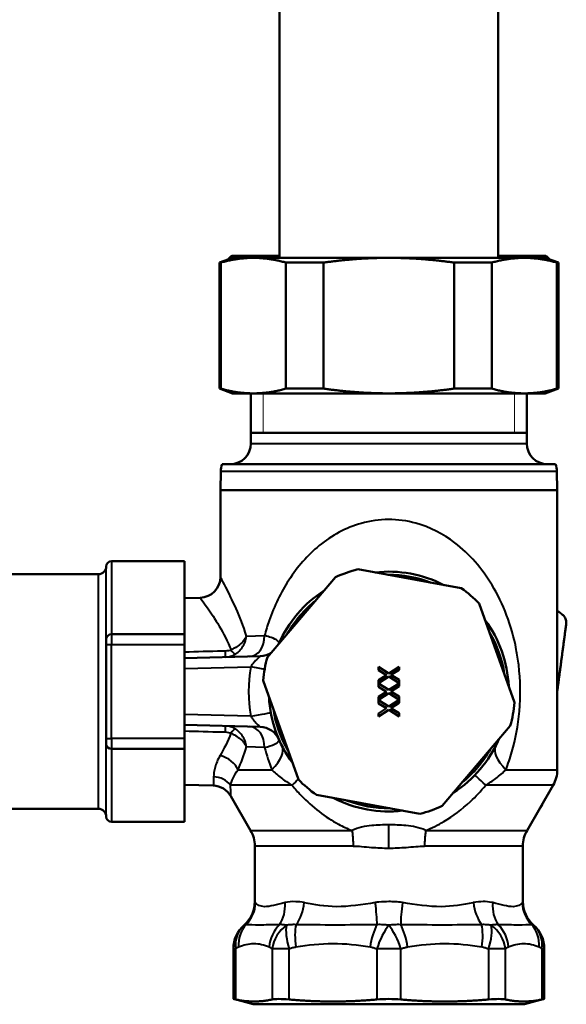
# Model space of a CAD drawing. Units: millimetres. Extents: x 123 to 488, y 157 to 357.
# Drawn here: x 175 to 228, y 158 to 252 of the extents above; entities that cross this region are included whole.
import ezdxf

# ---------------------------------------------------------------- set-up
doc = ezdxf.new("R2010")
doc.units = ezdxf.units.MM
doc.header["$LTSCALE"] = 1.5
for name, color, linetype, lineweight in [('Threads(Frese)', 7, 'Continuous', 20), ('Visible Edges(Frese)', 7, 'Continuous', 50), ('Visible Tangent Edges(Frese)', 7, 'Continuous', 40)]:
    doc.layers.add(name, color=color, linetype=linetype, lineweight=lineweight)

msp = doc.modelspace()

# ---------------------------------------------------------------- linework, layer by layer
at = {"layer": 'Threads(Frese)'}
for p, q in [((198.435, 216.25), (198.435, 212.45)), ((222.552, 212.45), (222.552, 216.25))]:
    msp.add_line(p, q, dxfattribs=at)
at = {"layer": 'Visible Edges(Frese)'}
for p, q in [((200.016, 229.25), (200.016, 262.25)), ((220.971, 229.25), (220.971, 262.25)), ((195.494, 229.25), (194.244, 228.795)), ((194.244, 228.795), (194.378, 228.795)), ((194.244, 228.795), (194.244, 216.705)), ((194.378, 228.795), (194.378, 216.705)), ((195.494, 229.45), (195.44, 229.43)), ((200.016, 229.45), (195.494, 229.45)), ((197.503, 229.25), (195.494, 229.25)), ((210.494, 229.25), (197.503, 229.25)), ((200.628, 228.795), (204.244, 228.795)), ((200.628, 216.705), (200.628, 228.795)), ((204.244, 228.795), (204.244, 216.705)), ((223.484, 229.25), (210.494, 229.25)), ((216.744, 228.795), (220.359, 228.795)), ((216.744, 216.705), (216.744, 228.795)), ((220.359, 228.795), (220.359, 216.705)), ((225.44, 229.45), (220.971, 229.45)), ((225.494, 229.25), (223.484, 229.25)), ((225.494, 229.45), (225.44, 229.45)), ((225.494, 229.45), (225.548, 229.43)), ((225.494, 229.25), (226.744, 228.795)), ((226.609, 228.795), (226.744, 228.795)), ((226.609, 216.705), (226.609, 228.795)), ((226.744, 228.795), (226.744, 216.705)), ((194.244, 216.705), (194.378, 216.705)), ((195.494, 216.25), (194.244, 216.705)), ((200.628, 216.705), (204.244, 216.705)), ((216.744, 216.705), (220.359, 216.705)), ((225.494, 216.25), (226.744, 216.705)), ((226.609, 216.705), (226.744, 216.705)), ((195.494, 216.25), (197.503, 216.25)), ((197.273, 211.45), (197.273, 216.25)), ((197.503, 216.25), (210.494, 216.25)), ((210.494, 216.25), (223.484, 216.25)), ((223.484, 216.25), (225.494, 216.25)), ((223.714, 211.45), (223.714, 216.25)), ((223.714, 212.45), (197.273, 212.45)), ((194.376, 208.775), (194.344, 206.95)), ((194.506, 209.45), (226.482, 209.45)), ((226.612, 208.775), (226.644, 206.95)), ((194.344, 206.95), (226.644, 206.95)), ((194.344, 206.95), (194.344, 198.643)), ((226.644, 206.95), (194.344, 206.95)), ((226.644, 206.95), (226.644, 180.154)), ((190.894, 200.15), (183.894, 200.15)), ((190.894, 200.15), (190.894, 193.15)), ((207.521, 199.379), (217.437, 197.559)), ((182.644, 198.9), (152.158, 198.9)), ((198.85, 190.94), (205.384, 198.618)), ((190.894, 196.604), (192.396, 196.643)), ((219.165, 196.089), (222.547, 186.591)), ((190.894, 193.15), (183.894, 193.15)), ((190.894, 193.15), (190.894, 192.15)), ((183.394, 192.15), (183.394, 192.65)), ((183.394, 192.15), (183.394, 183.15)), ((190.894, 183.15), (190.894, 192.15)), ((198.171, 191.045), (190.894, 190.854)), ((209.494, 190.014), (210.492, 189.396)), ((209.494, 189.709), (209.494, 190.014)), ((210.492, 189.396), (211.494, 190.033)), ((211.494, 190.033), (211.494, 189.746)), ((210.277, 189.232), (209.494, 189.709)), ((209.494, 188.746), (210.277, 189.232)), ((210.479, 189.085), (209.494, 188.459)), ((211.494, 188.459), (210.479, 189.085)), ((211.494, 189.746), (210.696, 189.25)), ((210.696, 189.25), (211.494, 188.764)), ((201.822, 179.211), (198.44, 188.708)), ((209.494, 188.459), (209.494, 188.746)), ((209.494, 188.417), (210.492, 187.8)), ((209.494, 188.112), (209.494, 188.417)), ((210.277, 187.636), (209.494, 188.112)), ((210.492, 187.8), (211.494, 188.437)), ((211.494, 188.15), (210.696, 187.654)), ((211.494, 188.764), (211.494, 188.459)), ((211.494, 188.437), (211.494, 188.15)), ((209.494, 187.15), (210.277, 187.636)), ((210.479, 187.488), (209.494, 186.863)), ((209.494, 186.863), (209.494, 187.15)), ((211.494, 186.863), (210.479, 187.488)), ((210.696, 187.654), (211.494, 187.168)), ((211.494, 187.168), (211.494, 186.863)), ((209.494, 186.821), (210.492, 186.203)), ((209.494, 186.516), (209.494, 186.821)), ((210.277, 186.04), (209.494, 186.516)), ((210.492, 186.203), (211.494, 186.84)), ((211.494, 186.553), (210.696, 186.057)), ((210.696, 186.057), (211.494, 185.571)), ((211.494, 186.84), (211.494, 186.553)), ((209.494, 185.553), (210.277, 186.04)), ((210.479, 185.892), (209.494, 185.266)), ((209.494, 185.266), (209.494, 185.553)), ((211.494, 185.266), (210.479, 185.892)), ((211.494, 185.571), (211.494, 185.266)), ((190.894, 184.445), (198.171, 184.255)), ((222.138, 184.359), (215.604, 176.682)), ((183.394, 182.65), (183.394, 183.15)), ((190.894, 183.15), (190.894, 182.15)), ((183.894, 182.15), (190.894, 182.15)), ((190.894, 182.15), (190.894, 175.15)), ((190.894, 178.695), (193.661, 178.623)), ((223.746, 174.33), (226.242, 178.654)), ((197.242, 174.33), (195.34, 177.624)), ((213.466, 175.921), (203.55, 177.74)), ((182.644, 176.4), (152.158, 176.4)), ((190.894, 175.15), (183.894, 175.15)), ((197.644, 172.83), (197.644, 167.497)), ((223.344, 172.83), (223.344, 167.497)), ((195.587, 158.161), (195.587, 162.976)), ((225.4, 158.161), (225.4, 162.976)), ((197.494, 157.65), (195.587, 158.161)), ((223.494, 157.65), (225.4, 158.161)), ((197.494, 157.65), (223.494, 157.65))]:
    msp.add_line(p, q, dxfattribs=at)
for centre, radius, start, end in [((195.273, 211.45), 2, 270, 0), ((225.714, 211.45), 2, 180, 270), ((196.375, 208.74), 2, 159.20276, 179), ((224.612, 208.74), 2, 1, 20.79724), ((182.644, 199.65), 0.75, 270, 0), ((183.894, 199.65), 0.5, 90, 180), ((210.494, 187.65), 12.1, 104.22049, 114.98054), ((192.344, 198.643), 2, 271.5, 0), ((210.494, 187.65), 11.5, 62.64309, 96.55794), ((210.494, 187.65), 11.2, 68.75645, 90.44458), ((210.494, 187.65), 12.1, 44.22049, 54.98054), ((210.494, 187.65), 11.5, 122.64309, 156.55794), ((210.494, 187.65), 11.2, 128.75645, 150.44458), ((210.494, 187.65), 11.5, 2.64309, 36.55794), ((183.894, 192.65), 0.5, 90, 180), ((210.494, 187.65), 11.2, 8.75645, 30.44458), ((198.118, 193.044), 2, 335.80929, 336.44907), ((198.118, 193.044), 2, 271.5, 303.39174), ((210.494, 187.65), 12.1, 164.22049, 174.98054), ((210.494, 187.65), 11.5, 182.64309, 216.55794), ((210.494, 187.65), 12.1, 344.22049, 354.98054), ((210.494, 187.65), 11.2, 188.75645, 210.44458), ((198.118, 182.256), 2, 23.55093, 88.5), ((183.894, 182.65), 0.5, 180, 270), ((210.494, 187.65), 11.5, 302.64309, 336.55794), ((210.494, 187.65), 11.2, 308.75645, 330.44458), ((223.644, 180.154), 3, 330, 0), ((193.608, 176.624), 2, 30, 88.5), ((210.494, 187.65), 12.1, 224.22049, 234.98054), ((210.494, 187.65), 11.5, 242.64309, 276.55794), ((210.494, 187.65), 11.2, 248.75645, 270.44458), ((210.494, 187.65), 12.1, 284.22049, 294.98054), ((182.644, 175.65), 0.75, 0, 90), ((183.894, 175.65), 0.5, 180, 270), ((194.644, 172.83), 3, 0, 30), ((226.344, 172.83), 3, 150, 180), ((194.644, 167.497), 3, 311.09283, 0), ((226.344, 167.497), 3, 180, 228.90717), ((198.587, 162.976), 3, 131.09283, 180), ((222.4, 162.976), 3, 0, 48.90717)]:
    msp.add_arc(centre, radius, start, end, dxfattribs=at)
for points, weights in [([(197.503, 229.25), (196.003, 229.25), (194.378, 228.795)], [1, 1.02062072616, 1]), ([(195.086, 229.101), (195.268, 229.368), (195.44, 229.43)], [1.00445380584, 1.01483477333, 1.00681508637]), ([(200.628, 228.795), (199.003, 229.25), (197.503, 229.25)], [1, 1.02062072616, 1]), ([(200.016, 229.385), (199.296, 229.336), (198.558, 229.25)], [1.00971184331, 1.01113536968, 1.00917316439]), ([(210.494, 229.25), (207.494, 229.25), (204.244, 228.795)], [1, 1.02062072616, 1]), ([(216.744, 228.795), (213.494, 229.25), (210.494, 229.25)], [1, 1.02062072616, 1]), ([(223.484, 229.25), (221.984, 229.25), (220.359, 228.795)], [1, 1.02062072616, 1]), ([(226.609, 228.795), (224.984, 229.25), (223.484, 229.25)], [1, 1.02062072616, 1]), ([(225.44, 229.45), (225.269, 229.45), (225.092, 229.25)], [1, 1.01373453179, 1.00917316439]), ([(225.901, 229.101), (225.663, 229.45), (225.44, 229.45)], [1.00445380584, 1.01808102789, 1]), ([(194.378, 216.705), (196.003, 216.25), (197.503, 216.25)], [1, 1.02062072616, 1]), ([(197.503, 216.25), (199.003, 216.25), (200.628, 216.705)], [1, 1.02062072616, 1]), ([(204.244, 216.705), (207.494, 216.25), (210.494, 216.25)], [1, 1.02062072616, 1]), ([(210.494, 216.25), (213.494, 216.25), (216.744, 216.705)], [1, 1.02062072616, 1]), ([(220.359, 216.705), (221.984, 216.25), (223.484, 216.25)], [1, 1.02062072616, 1]), ([(223.484, 216.25), (224.984, 216.25), (226.609, 216.705)], [1, 1.02062072616, 1]), ([(227.115, 195.049), (226.877, 195.231), (226.644, 195.411)], [1.15358606556, 1.1506687307, 1.14744812925]), ([(226.644, 187.718), (227.044, 190.731), (227.496, 194.125)], [1.05089023679, 1.12107251189, 1.15358606556]), ([(195.816, 158.111), (197.559, 157.734), (199.303, 158.111)], [1.13207476142, 1.19052073078, 1.13207476142]), ([(200.927, 158.111), (205.136, 157.734), (209.346, 158.111)], [1.13207476142, 1.19052073078, 1.13207476142]), ([(211.642, 158.111), (215.851, 157.734), (220.061, 158.111)], [1.13207476142, 1.19052073078, 1.13207476142]), ([(221.684, 158.111), (223.428, 157.734), (225.172, 158.111)], [1.13207476142, 1.19052073078, 1.13207476142])]:
    msp.add_rational_spline(points, weights, degree=2, dxfattribs=at)
for points, knots in [([(227.115, 195.049), (227.144, 195.026), (227.173, 195.001), (227.3, 194.879), (227.379, 194.76), (227.479, 194.516), (227.507, 194.376), (227.504, 194.2), (227.501, 194.162), (227.496, 194.125)], [0.1109616, 0.1109616, 0.1109616, 0.1109616, 0.121837, 0.121837, 0.1614794, 0.1614794, 0.2011217, 0.2011217, 0.2119971, 0.2119971, 0.2119971, 0.2119971]), ([(225.185, 176.824), (225.151, 176.697), (225.09, 176.577), (224.988, 176.445), (224.961, 176.413), (224.931, 176.383)], [0.12379433, 0.12379433, 0.12379433, 0.12379433, 0.16147936, 0.16147936, 0.17379972, 0.17379972, 0.17379972, 0.17379972]), ([(200.927, 158.111), (200.559, 158.144), (200.223, 158.161), (199.683, 158.161), (199.455, 158.144), (199.303, 158.111)], [1.1905941, 1.1905941, 1.1905941, 1.1905941, 1.3050801, 1.3050801, 1.4195661, 1.4195661, 1.4195661, 1.4195661]), ([(211.642, 158.111), (211.274, 158.144), (210.875, 158.161), (210.112, 158.161), (209.713, 158.144), (209.346, 158.111)], [1.1905941, 1.1905941, 1.1905941, 1.1905941, 1.3050801, 1.3050801, 1.4195661, 1.4195661, 1.4195661, 1.4195661]), ([(221.684, 158.111), (221.532, 158.144), (221.304, 158.161), (220.764, 158.161), (220.428, 158.144), (220.061, 158.111)], [1.1905941, 1.1905941, 1.1905941, 1.1905941, 1.3050801, 1.3050801, 1.4195661, 1.4195661, 1.4195661, 1.4195661])]:
    msp.add_open_spline(points, degree=3, knots=knots, dxfattribs=at)
for points in [[(195.816, 158.111), (195.663, 158.144), (195.587, 158.161), (195.587, 158.161)], [(225.4, 158.161), (225.4, 158.161), (225.324, 158.144), (225.172, 158.111)]]:
    msp.add_open_spline(points, degree=3, dxfattribs=at)
at = {"layer": 'Visible Tangent Edges(Frese)'}
for p, q in [((197.273, 211.45), (223.714, 211.45)), ((194.376, 208.775), (226.612, 208.775)), ((183.394, 192.65), (183.394, 199.65)), ((183.894, 200.15), (183.894, 193.15)), ((182.644, 176.4), (182.644, 198.9)), ((183.894, 193.15), (183.894, 192.15)), ((196.847, 192.966), (198.58, 193.017)), ((183.394, 192.15), (183.894, 192.15)), ((183.894, 183.15), (183.894, 192.15)), ((183.894, 192.15), (190.894, 192.15)), ((190.894, 189.854), (197.256, 190.021)), ((197.256, 185.279), (190.894, 185.445)), ((183.394, 183.15), (183.894, 183.15)), ((183.394, 175.65), (183.394, 182.65)), ((183.894, 183.15), (183.894, 182.15)), ((190.894, 183.15), (183.894, 183.15)), ((198.58, 182.282), (196.847, 182.333)), ((183.894, 182.15), (183.894, 175.15)), ((196.045, 180.154), (199.27, 180.154)), ((221.718, 180.154), (226.644, 180.154)), ((201.21, 178.654), (195.314, 178.654)), ((226.242, 178.654), (219.777, 178.654)), ((210.494, 172.635), (210.494, 174.863)), ((197.242, 174.33), (206.959, 174.33)), ((214.028, 174.33), (223.746, 174.33)), ((207.066, 172.83), (197.644, 172.83)), ((223.344, 172.83), (213.921, 172.83)), ((195.816, 162.976), (195.587, 162.976)), ((195.816, 158.111), (195.816, 162.976)), ((199.303, 162.976), (199.303, 158.111)), ((200.927, 162.976), (199.303, 162.976)), ((200.927, 158.111), (200.927, 162.976)), ((209.346, 162.976), (209.346, 158.111)), ((211.642, 162.976), (209.346, 162.976)), ((211.642, 158.111), (211.642, 162.976)), ((220.061, 162.976), (220.061, 158.111)), ((221.684, 162.976), (220.061, 162.976)), ((221.684, 158.111), (221.684, 162.976)), ((225.172, 162.976), (225.172, 158.111)), ((225.4, 162.976), (225.172, 162.976))]:
    msp.add_line(p, q, dxfattribs=at)
msp.add_arc((210.546, 187.65), 13.5, 169.88386, 190.11614, dxfattribs=at)
for centre, major_axis, ratio, start_param, end_param in [((197.104, 193.017), (0.052, -1.999), 0.737593, 0, 1.551484), ((194.809, 191.957), (0.026, -1), 0.01656, 0, 1.12779), ((195.331, 192.092), (0.496, -0.868), 0.213287, 5.119499, 6.030216), ((197.204, 190.021), (1.969, -0.351), 0.004599, 0.795398, 1.545023), ((197.204, 185.279), (1.969, 0.351), 0.004599, 4.738162, 6.283185), ((194.809, 183.343), (0.026, 1), 0.01656, 5.155395, 6.283185), ((197.104, 182.282), (0.052, 1.999), 0.737593, 4.731701, 6.283185), ((195.331, 183.207), (0.496, 0.868), 0.213287, 0.252969, 1.163686), ((195.795, 180.154), (4.454, 2.272), 0.402065, 5.380012, 6.283185), ((225.193, 180.154), (-4.454, 2.272), 0.402065, 0, 0.903174), ((194.256, 180.154), (1.81, -0.851), 0.648441, 0.627205, 1.83896), ((193.645, 177.654), (2, 0.012), 0.906488, 0.577859, 1.539361), ((222.33, 176.154), (-3.587, 3.484), 0.004246, 5.508403, 6.283185), ((198.658, 176.154), (-3.587, -3.484), 0.004246, 3.632358, 3.916375), ((194.725, 167.408), (-2.32, -1.902), 0.987438, 1.655132, 2.448567), ((198.212, 167.408), (0.573, -2.945), 0.769069, 0.628691, 1.422126), ((200.475, 167.408), (-0.471, -2.963), 0.627379, 0.876705, 1.67014), ((208.894, 167.408), (0.368, -2.977), 0.10019, 0.764965, 1.5584), ((212.094, 167.408), (0.368, 2.977), 0.10019, 1.583193, 2.376628), ((220.513, 167.408), (-0.471, 2.963), 0.627379, 1.471453, 2.264888), ((222.775, 167.408), (0.573, 2.945), 0.769069, 1.719467, 2.512902), ((226.263, 167.408), (-2.32, 1.902), 0.987438, 0.693026, 1.48646), ((198.859, 163.163), (-1.201, 2.749), 0.911244, 0.392254, 1.192082), ((201.803, 163.163), (1.201, 2.749), 0.911244, 1.149682, 1.94951), ((202.73, 163.163), (0.534, -2.952), 0.377449, 3.844394, 4.644222), ((209.838, 163.163), (0.534, 2.952), 0.377449, 0.839135, 1.638963), ((211.149, 163.163), (0.534, -2.952), 0.377449, 1.502629, 2.302457), ((218.257, 163.163), (0.534, 2.952), 0.377449, 4.780556, 5.580384), ((219.184, 163.163), (1.201, -2.749), 0.911244, 1.192082, 1.99191), ((222.129, 163.163), (1.201, 2.749), 0.911244, 5.091103, 5.890931), ((198.587, 162.976), (-1.972, 2.261), 0.876359, 0, 0.918204), ((202.075, 162.976), (1.972, 2.261), 0.876359, 1.305186, 2.223389), ((202.075, 162.976), (1.019, -2.822), 0.363, 3.663796, 4.581999), ((210.494, 162.976), (1.019, 2.822), 0.363, 0.782983, 1.701186), ((210.494, 162.976), (1.019, -2.822), 0.363, 1.440407, 2.35861), ((218.913, 162.976), (1.019, 2.822), 0.363, 4.842779, 5.760982), ((218.913, 162.976), (1.972, -2.261), 0.876359, 0.918204, 1.836407), ((222.4, 162.976), (1.972, 2.261), 0.876359, 5.364982, 6.283185)]:
    msp.add_ellipse(centre, major_axis=major_axis, ratio=ratio, start_param=start_param, end_param=end_param, dxfattribs=at)
for points, knots in [([(221.718, 180.154), (221.931, 180.702), (222.123, 181.271), (222.641, 183.08), (222.89, 184.394), (223.139, 187.229), (223.115, 188.75), (222.882, 190.702), (222.804, 191.199), (222.261, 194.017), (221.462, 196.076), (219.43, 199.461), (218.23, 200.847), (215.692, 202.776), (214.427, 203.428), (211.375, 204.267), (209.548, 204.261), (206.384, 203.369), (205.02, 202.626), (202.701, 200.73), (201.72, 199.61), (200.137, 197.17), (199.507, 195.875), (198.854, 193.988), (198.709, 193.51), (198.58, 193.017)], [-7.08816, -7.08816, -7.08816, -7.08816, -6.886444, -6.886444, -6.468939, -6.468939, -6.022123, -6.022123, -5.865929, -5.865929, -5.115898, -5.115898, -4.433085, -4.433085, -3.887233, -3.887233, -3.192722, -3.192722, -2.598966, -2.598966, -2.04182, -2.04182, -1.534062, -1.534062, -1.368345, -1.368345, -1.368345, -1.368345]), ([(196.847, 192.966), (196.537, 193.951), (196.185, 194.838), (195.484, 196.438), (195.138, 197.132), (194.669, 198.042), (194.514, 198.33), (194.372, 198.592), (194.344, 198.643), (194.344, 198.643)], [-4.195169, -4.195169, -4.195169, -4.195169, -3.841065, -3.841065, -3.457067, -3.457067, -3.161685, -3.161685, -2.977071, -2.977071, -2.977071, -2.977071]), ([(192.396, 196.643), (192.396, 196.643), (192.428, 196.602), (192.587, 196.388), (192.762, 196.154), (193.289, 195.412), (193.677, 194.845), (194.478, 193.515), (194.889, 192.761), (195.283, 191.832), (195.32, 191.742), (195.357, 191.651)], [2.977071, 2.977071, 2.977071, 2.977071, 3.161685, 3.161685, 3.457067, 3.457067, 3.841065, 3.841065, 4.207625, 4.207625, 4.246355, 4.246355, 4.246355, 4.246355]), ([(196.847, 192.966), (196.777, 192.818), (196.683, 192.669), (196.454, 192.388), (196.32, 192.254), (196.024, 192.012), (195.864, 191.904), (195.583, 191.75), (195.471, 191.697), (195.357, 191.651)], [-0.1149858, -0.1149858, -0.1149858, -0.1149858, -0.0822377, -0.0822377, -0.0499952, -0.0499952, -0.0192289, -0.0192289, 0, 0, 0, 0]), ([(195.764, 191.225), (195.864, 191.287), (195.96, 191.358), (196.193, 191.565), (196.32, 191.71), (196.541, 192.032), (196.633, 192.209), (196.774, 192.579), (196.822, 192.774), (196.847, 192.966)], [0, 0, 0, 0, 0.0192289, 0.0192289, 0.0499952, 0.0499952, 0.0822377, 0.0822377, 0.1149858, 0.1149858, 0.1149858, 0.1149858]), ([(199.952, 192.245), (199.989, 192.331), (199.943, 192.426), (199.695, 192.627), (199.483, 192.733), (199.019, 192.897), (198.812, 192.959), (198.58, 193.017)], [-0.2787276, -0.2787276, -0.2787276, -0.2787276, -0.1769513, -0.1769513, -0.0680582, -0.0680582, 0, 0, 0, 0]), ([(194.835, 191.529), (194.729, 191.526), (194.623, 191.523), (193.309, 191.491), (192.101, 191.461), (190.894, 191.431)], [-1.2747748, -1.2747748, -1.2747748, -1.2747748, -1.2428525, -1.2428525, -0.8804262, -0.8804262, -0.8804262, -0.8804262]), ([(195.357, 191.651), (195.282, 191.613), (195.199, 191.583), (195.023, 191.542), (194.929, 191.531), (194.835, 191.529)], [-0.05476491, -0.05476491, -0.05476491, -0.05476491, -0.02822427, -0.02822427, 0, 0, 0, 0]), ([(194.835, 190.957), (194.999, 190.961), (195.164, 190.985), (195.477, 191.076), (195.626, 191.14), (195.764, 191.225)], [0, 0, 0, 0, 0.02822427, 0.02822427, 0.05476491, 0.05476491, 0.05476491, 0.05476491]), ([(198.171, 191.045), (198.174, 191.045), (198.17, 191.039), (198.141, 191.012), (198.107, 190.982), (198.008, 190.896), (197.941, 190.837), (197.774, 190.679), (197.667, 190.571), (197.451, 190.319), (197.343, 190.17), (197.256, 190.021)], [-0.481444, -0.481444, -0.481444, -0.481444, -0.4289125, -0.4289125, -0.344862, -0.344862, -0.2538912, -0.2538912, -0.1351693, -0.1351693, 0, 0, 0, 0]), ([(197.256, 185.279), (197.307, 185.191), (197.364, 185.105), (197.527, 184.887), (197.639, 184.76), (197.887, 184.508), (198.019, 184.394), (198.15, 184.279), (198.177, 184.255), (198.171, 184.255)], [-0.4814484, -0.4814484, -0.4814484, -0.4814484, -0.4026233, -0.4026233, -0.2765033, -0.2765033, -0.1125472, -0.1125472, 0, 0, 0, 0]), ([(195.764, 184.075), (195.626, 184.16), (195.477, 184.224), (195.164, 184.314), (194.999, 184.338), (194.835, 184.342)], [-0.05476491, -0.05476491, -0.05476491, -0.05476491, -0.0282004, -0.0282004, 0, 0, 0, 0]), ([(190.894, 183.868), (192.101, 183.838), (193.309, 183.808), (194.623, 183.776), (194.729, 183.773), (194.835, 183.771)], [-0.9628098, -0.9628098, -0.9628098, -0.9628098, -0.6003772, -0.6003772, -0.5684612, -0.5684612, -0.5684612, -0.5684612]), ([(194.835, 183.771), (194.929, 183.768), (195.023, 183.757), (195.199, 183.716), (195.282, 183.687), (195.357, 183.648)], [0, 0, 0, 0, 0.0282004, 0.0282004, 0.05476491, 0.05476491, 0.05476491, 0.05476491]), ([(195.357, 183.648), (195.471, 183.602), (195.583, 183.549), (195.864, 183.396), (196.024, 183.288), (196.32, 183.046), (196.454, 182.912), (196.683, 182.631), (196.777, 182.482), (196.847, 182.333)], [-0.1144771, -0.1144771, -0.1144771, -0.1144771, -0.0952597, -0.0952597, -0.064512, -0.064512, -0.0322546, -0.0322546, 0.0005088, 0.0005088, 0.0005088, 0.0005088]), ([(196.847, 182.333), (196.822, 182.526), (196.774, 182.72), (196.633, 183.091), (196.54, 183.268), (196.319, 183.59), (196.193, 183.735), (195.96, 183.941), (195.864, 184.013), (195.764, 184.075)], [-0.0005088, -0.0005088, -0.0005088, -0.0005088, 0.0322546, 0.0322546, 0.064512, 0.064512, 0.0952597, 0.0952597, 0.1144771, 0.1144771, 0.1144771, 0.1144771]), ([(198.58, 182.282), (198.972, 182.381), (199.291, 182.488), (199.727, 182.693), (199.865, 182.792), (199.966, 182.944), (199.975, 183.001), (199.952, 183.055)], [-0.2787271, -0.2787271, -0.2787271, -0.2787271, -0.16403, -0.16403, -0.0630885, -0.0630885, 0, 0, 0, 0]), ([(194.308, 181.511), (194.078, 181.111), (193.924, 180.73), (193.73, 180.034), (193.695, 179.722), (193.697, 179.466)], [0, 0, 0, 0, 0.2129402, 0.2129402, 0.4353064, 0.4353064, 0.4353064, 0.4353064]), ([(193.697, 179.466), (193.699, 179.224), (193.69, 179.031), (193.67, 178.714), (193.661, 178.623), (193.661, 178.623)], [0, 0, 0, 0, 0.2103065, 0.2103065, 0.4805769, 0.4805769, 0.4805769, 0.4805769]), ([(195.314, 178.654), (195.365, 178.841), (195.445, 179.07), (195.684, 179.581), (195.841, 179.86), (196.045, 180.154)], [-0.4353064, -0.4353064, -0.4353064, -0.4353064, -0.2129402, -0.2129402, 0, 0, 0, 0]), ([(199.27, 180.154), (199.539, 179.894), (199.835, 179.631), (200.483, 179.124), (200.834, 178.88), (201.21, 178.654)], [-0.5076647, -0.5076647, -0.5076647, -0.5076647, -0.2529696, -0.2529696, 0, 0, 0, 0]), ([(219.777, 178.654), (220.121, 178.861), (220.444, 179.082), (221.101, 179.586), (221.425, 179.872), (221.718, 180.154)], [-0.5076647, -0.5076647, -0.5076647, -0.5076647, -0.2766243, -0.2766243, 0, 0, 0, 0]), ([(195.34, 177.624), (195.341, 177.624), (195.342, 177.734), (195.338, 178.123), (195.332, 178.358), (195.314, 178.654)], [-0.4805769, -0.4805769, -0.4805769, -0.4805769, -0.2103065, -0.2103065, 0, 0, 0, 0]), ([(201.21, 178.654), (201.491, 178.318), (201.781, 177.995), (203.193, 176.536), (204.406, 175.603), (206.091, 174.699), (206.523, 174.499), (206.959, 174.33)], [-2.6485713, -2.6485713, -2.6485713, -2.6485713, -2.5080355, -2.5080355, -1.9797689, -1.9797689, -1.800549, -1.800549, -1.800549, -1.800549]), ([(214.028, 174.33), (214.617, 174.558), (215.198, 174.842), (216.649, 175.698), (217.503, 176.344), (218.821, 177.577), (219.311, 178.096), (219.777, 178.654)], [-0.8479985, -0.8479985, -0.8479985, -0.8479985, -0.6061391, -0.6061391, -0.2331304, -0.2331304, 0, 0, 0, 0]), ([(210.494, 174.863), (210.492, 174.863), (210.491, 174.863), (210.49, 174.863), (209.948, 174.863), (209.407, 174.848), (208.534, 174.762), (208.209, 174.717), (207.581, 174.572), (207.28, 174.482), (206.959, 174.33)], [0.4283239, 0.4283239, 0.4283239, 0.4283239, 0.4287929, 0.4287929, 0.4287929, 0.6337169, 0.6337169, 0.7527421, 0.7527421, 0.8566477, 0.8566477, 0.8566477, 0.8566477]), ([(214.028, 174.33), (213.697, 174.487), (213.387, 174.578), (212.758, 174.72), (212.44, 174.763), (211.574, 174.848), (211.034, 174.863), (210.494, 174.863)], [0, 0, 0, 0, 0.1072095, 0.1072095, 0.2238688, 0.2238688, 0.4283239, 0.4283239, 0.4283239, 0.4283239]), ([(207.066, 172.83), (207.337, 172.83), (207.61, 172.809), (208.199, 172.76), (208.516, 172.73), (209.382, 172.662), (209.936, 172.635), (210.49, 172.635), (210.491, 172.635), (210.492, 172.635), (210.494, 172.635)], [-0.8566477, -0.8566477, -0.8566477, -0.8566477, -0.7527421, -0.7527421, -0.6337169, -0.6337169, -0.4287929, -0.4287929, -0.4287929, -0.4283239, -0.4283239, -0.4283239, -0.4283239]), ([(210.494, 172.635), (211.046, 172.635), (211.599, 172.662), (212.458, 172.729), (212.769, 172.758), (213.36, 172.808), (213.642, 172.83), (213.921, 172.83)], [-0.4283239, -0.4283239, -0.4283239, -0.4283239, -0.2238688, -0.2238688, -0.1072095, -0.1072095, 0, 0, 0, 0]), ([(197.709, 167.408), (197.674, 167.461), (197.652, 167.487), (197.644, 167.497), (197.644, 167.498), (197.644, 167.498)], [-2.627336, -2.627336, -2.627336, -2.627336, -2.4953904, -2.4953904, -2.466801, -2.466801, -2.466801, -2.466801]), ([(200.537, 167.408), (199.729, 167.213), (199.064, 167.001), (198.132, 167.022), (197.842, 167.216), (197.713, 167.401), (197.711, 167.404), (197.709, 167.408)], [0, 0, 0, 0, 0.4764766, 0.4764766, 0.919462, 0.919462, 0.9269809, 0.9269809, 0.9269809, 0.9269809]), ([(202.371, 167.408), (202.097, 167.461), (201.83, 167.487), (201.205, 167.506), (200.858, 167.485), (200.537, 167.408)], [-2.627336, -2.627336, -2.627336, -2.627336, -2.4953904, -2.4953904, -2.3063674, -2.3063674, -2.3063674, -2.3063674]), ([(209.197, 167.408), (207.925, 167.213), (206.663, 167.001), (204.375, 167.022), (203.346, 167.216), (202.402, 167.401), (202.387, 167.404), (202.371, 167.408)], [0, 0, 0, 0, 0.4764766, 0.4764766, 0.919462, 0.919462, 0.9269809, 0.9269809, 0.9269809, 0.9269809]), ([(211.791, 167.408), (211.563, 167.442), (211.334, 167.465), (210.9, 167.492), (210.697, 167.497), (210.494, 167.497), (210.174, 167.497), (209.854, 167.484), (209.423, 167.439), (209.309, 167.425), (209.197, 167.408)], [-2.7877684, -2.7877684, -2.7877684, -2.7877684, -2.7024909, -2.7024909, -2.6272857, -2.6272857, -2.6272857, -2.5089751, -2.5089751, -2.4668008, -2.4668008, -2.4668008, -2.4668008]), ([(218.616, 167.408), (218.591, 167.403), (218.566, 167.398), (217.623, 167.212), (216.598, 167.021), (214.321, 167.002), (213.062, 167.213), (211.791, 167.408)], [-0.9267008, -0.9267008, -0.9267008, -0.9267008, -0.9146936, -0.9146936, -0.4764766, -0.4764766, 0, 0, 0, 0]), ([(220.451, 167.408), (220.417, 167.416), (220.382, 167.423), (220.088, 167.482), (219.811, 167.5), (219.232, 167.494), (218.929, 167.469), (218.616, 167.408)], [-2.9481155, -2.9481155, -2.9481155, -2.9481155, -2.9279631, -2.9279631, -2.7773977, -2.7773977, -2.6271592, -2.6271592, -2.6271592, -2.6271592]), ([(223.278, 167.408), (223.275, 167.403), (223.271, 167.398), (223.14, 167.212), (222.85, 167.021), (221.922, 167.002), (221.259, 167.213), (220.451, 167.408)], [-0.9267008, -0.9267008, -0.9267008, -0.9267008, -0.9146936, -0.9146936, -0.4764766, -0.4764766, 0, 0, 0, 0]), ([(223.344, 167.497), (223.344, 167.497), (223.344, 167.497), (223.341, 167.494), (223.319, 167.469), (223.278, 167.408)], [-2.7876409, -2.7876409, -2.7876409, -2.7876409, -2.7773977, -2.7773977, -2.6271592, -2.6271592, -2.6271592, -2.6271592]), ([(196.792, 165.285), (196.75, 165.298), (196.719, 165.292), (196.663, 165.272), (196.638, 165.256), (196.616, 165.237), (196.616, 165.237), (196.616, 165.237)], [0, 0, 0, 0, 0.03660761, 0.03660761, 0.07321522, 0.07321522, 0.07344264, 0.07344264, 0.07344264, 0.07344264]), ([(200.008, 165.285), (199.228, 165.288), (198.612, 165.245), (197.555, 165.246), (197.117, 165.288), (196.792, 165.285)], [-0.7728826, -0.7728826, -0.7728826, -0.7728826, -0.3838598, -0.3838598, 0, 0, 0, 0]), ([(200.68, 165.237), (200.669, 165.239), (200.657, 165.241), (200.547, 165.26), (200.45, 165.274), (200.244, 165.292), (200.138, 165.297), (200.008, 165.285)], [0.07600321, 0.07600321, 0.07600321, 0.07600321, 0.08018899, 0.08018899, 0.11481744, 0.11481744, 0.14944588, 0.14944588, 0.14944588, 0.14944588]), ([(201.602, 165.285), (201.406, 165.298), (201.251, 165.292), (200.955, 165.272), (200.818, 165.256), (200.682, 165.237), (200.681, 165.237), (200.68, 165.237)], [0, 0, 0, 0, 0.03660761, 0.03660761, 0.07321522, 0.07321522, 0.07344264, 0.07344264, 0.07344264, 0.07344264]), ([(209.366, 165.285), (207.934, 165.288), (206.619, 165.245), (204.059, 165.246), (202.832, 165.288), (201.602, 165.285)], [-0.7728826, -0.7728826, -0.7728826, -0.7728826, -0.3838598, -0.3838598, 0, 0, 0, 0]), ([(210.494, 165.237), (210.474, 165.239), (210.455, 165.241), (210.276, 165.26), (210.115, 165.274), (209.77, 165.292), (209.59, 165.297), (209.366, 165.285)], [0.07600321, 0.07600321, 0.07600321, 0.07600321, 0.08018899, 0.08018899, 0.11481743, 0.11481743, 0.14944587, 0.14944587, 0.14944587, 0.14944587]), ([(211.621, 165.285), (211.385, 165.298), (211.197, 165.292), (210.834, 165.272), (210.665, 165.256), (210.495, 165.237), (210.495, 165.237), (210.494, 165.237)], [0, 0, 0, 0, 0.03662365, 0.03662365, 0.0732473, 0.0732473, 0.07344265, 0.07344265, 0.07344265, 0.07344265]), ([(219.385, 165.285), (218.139, 165.288), (216.895, 165.245), (214.333, 165.246), (213.034, 165.288), (211.621, 165.285)], [-0.7728826, -0.7728826, -0.7728826, -0.7728826, -0.3838361, -0.3838361, 0, 0, 0, 0]), ([(220.307, 165.237), (220.292, 165.239), (220.276, 165.241), (220.133, 165.26), (220.002, 165.274), (219.719, 165.292), (219.571, 165.297), (219.385, 165.285)], [0.07600321, 0.07600321, 0.07600321, 0.07600321, 0.08018898, 0.08018898, 0.11481743, 0.11481743, 0.14944587, 0.14944587, 0.14944587, 0.14944587]), ([(220.98, 165.285), (220.842, 165.298), (220.731, 165.292), (220.514, 165.272), (220.412, 165.256), (220.308, 165.237), (220.308, 165.237), (220.307, 165.237)], [0, 0, 0, 0, 0.0366239, 0.0366239, 0.07324781, 0.07324781, 0.07344265, 0.07344265, 0.07344265, 0.07344265]), ([(224.196, 165.285), (223.866, 165.288), (223.421, 165.245), (222.358, 165.246), (221.749, 165.288), (220.98, 165.285)], [-0.7728826, -0.7728826, -0.7728826, -0.7728826, -0.3838361, -0.3838361, 0, 0, 0, 0]), ([(224.372, 165.237), (224.369, 165.239), (224.367, 165.241), (224.343, 165.26), (224.319, 165.274), (224.265, 165.292), (224.235, 165.297), (224.196, 165.285)], [0.07600321, 0.07600321, 0.07600321, 0.07600321, 0.08018898, 0.08018898, 0.11481743, 0.11481743, 0.14944587, 0.14944587, 0.14944587, 0.14944587]), ([(196.087, 163.163), (196.57, 163.374), (197.06, 163.478), (198.046, 163.48), (198.542, 163.377), (199.032, 163.163)], [0, 0, 0, 0, 0.3838598, 0.3838598, 0.7728826, 0.7728826, 0.7728826, 0.7728826]), ([(201.582, 163.163), (202.748, 163.374), (203.93, 163.478), (206.31, 163.48), (207.509, 163.377), (208.69, 163.163)], [0, 0, 0, 0, 0.3838598, 0.3838598, 0.7728826, 0.7728826, 0.7728826, 0.7728826]), ([(212.297, 163.163), (213.463, 163.374), (214.645, 163.478), (217.025, 163.48), (218.224, 163.377), (219.405, 163.163)], [0, 0, 0, 0, 0.3838361, 0.3838361, 0.7728826, 0.7728826, 0.7728826, 0.7728826]), ([(221.956, 163.163), (222.439, 163.374), (222.928, 163.478), (223.914, 163.48), (224.411, 163.377), (224.9, 163.163)], [0, 0, 0, 0, 0.3838361, 0.3838361, 0.7728826, 0.7728826, 0.7728826, 0.7728826]), ([(195.816, 162.976), (195.816, 162.976), (195.816, 162.976), (195.861, 163.015), (195.906, 163.051), (195.996, 163.115), (196.041, 163.143), (196.087, 163.163)], [-0.07344264, -0.07344264, -0.07344264, -0.07344264, -0.07321522, -0.07321522, -0.03660761, -0.03660761, 0, 0, 0, 0]), ([(199.032, 163.163), (199.075, 163.144), (199.118, 163.118), (199.204, 163.058), (199.246, 163.025), (199.293, 162.984), (199.298, 162.98), (199.303, 162.976)], [-0.14944588, -0.14944588, -0.14944588, -0.14944588, -0.11481744, -0.11481744, -0.08018899, -0.08018899, -0.07600321, -0.07600321, -0.07600321, -0.07600321]), ([(200.927, 162.976), (200.927, 162.976), (200.928, 162.976), (201.036, 163.015), (201.143, 163.051), (201.361, 163.115), (201.471, 163.143), (201.582, 163.163)], [-0.07344264, -0.07344264, -0.07344264, -0.07344264, -0.07321522, -0.07321522, -0.03660761, -0.03660761, 0, 0, 0, 0]), ([(208.69, 163.163), (208.796, 163.144), (208.899, 163.118), (209.105, 163.058), (209.208, 163.025), (209.321, 162.984), (209.333, 162.98), (209.346, 162.976)], [-0.14944587, -0.14944587, -0.14944587, -0.14944587, -0.11481743, -0.11481743, -0.08018899, -0.08018899, -0.07600322, -0.07600322, -0.07600322, -0.07600322]), ([(211.642, 162.976), (211.642, 162.976), (211.643, 162.976), (211.75, 163.015), (211.858, 163.051), (212.076, 163.114), (212.186, 163.143), (212.297, 163.163)], [-0.07344265, -0.07344265, -0.07344265, -0.07344265, -0.0732473, -0.0732473, -0.03662365, -0.03662365, 0, 0, 0, 0]), ([(219.405, 163.163), (219.511, 163.144), (219.615, 163.118), (219.821, 163.058), (219.923, 163.025), (220.036, 162.984), (220.049, 162.98), (220.061, 162.976)], [-0.14944587, -0.14944587, -0.14944587, -0.14944587, -0.11481743, -0.11481743, -0.08018898, -0.08018898, -0.07600322, -0.07600322, -0.07600322, -0.07600322]), ([(221.684, 162.976), (221.685, 162.976), (221.685, 162.976), (221.729, 163.015), (221.774, 163.051), (221.864, 163.114), (221.91, 163.143), (221.956, 163.163)], [-0.07344265, -0.07344265, -0.07344265, -0.07344265, -0.07324781, -0.07324781, -0.0366239, -0.0366239, 0, 0, 0, 0]), ([(224.9, 163.163), (224.944, 163.144), (224.987, 163.118), (225.072, 163.058), (225.114, 163.025), (225.162, 162.984), (225.167, 162.98), (225.172, 162.976)], [-0.14944587, -0.14944587, -0.14944587, -0.14944587, -0.11481743, -0.11481743, -0.08018898, -0.08018898, -0.07600322, -0.07600322, -0.07600322, -0.07600322])]:
    msp.add_open_spline(points, degree=3, knots=knots, dxfattribs=at)
for points in [[(195.357, 183.648), (195.041, 182.86), (194.672, 182.143), (194.308, 181.511)], [(196.045, 180.154), (196.319, 180.809), (196.597, 181.539), (196.847, 182.333)], [(198.58, 182.282), (198.774, 181.541), (199.005, 180.832), (199.27, 180.154)], [(206.959, 174.33), (206.977, 174.217), (207.008, 173.981), (207.041, 173.609), (207.062, 173.223), (207.066, 172.961), (207.066, 172.83)], [(214.028, 174.33), (214.011, 174.217), (213.98, 173.981), (213.946, 173.609), (213.925, 173.223), (213.921, 172.961), (213.921, 172.83)]]:
    msp.add_open_spline(points, degree=3, dxfattribs=at)

doc.saveas('drawing.dxf')
